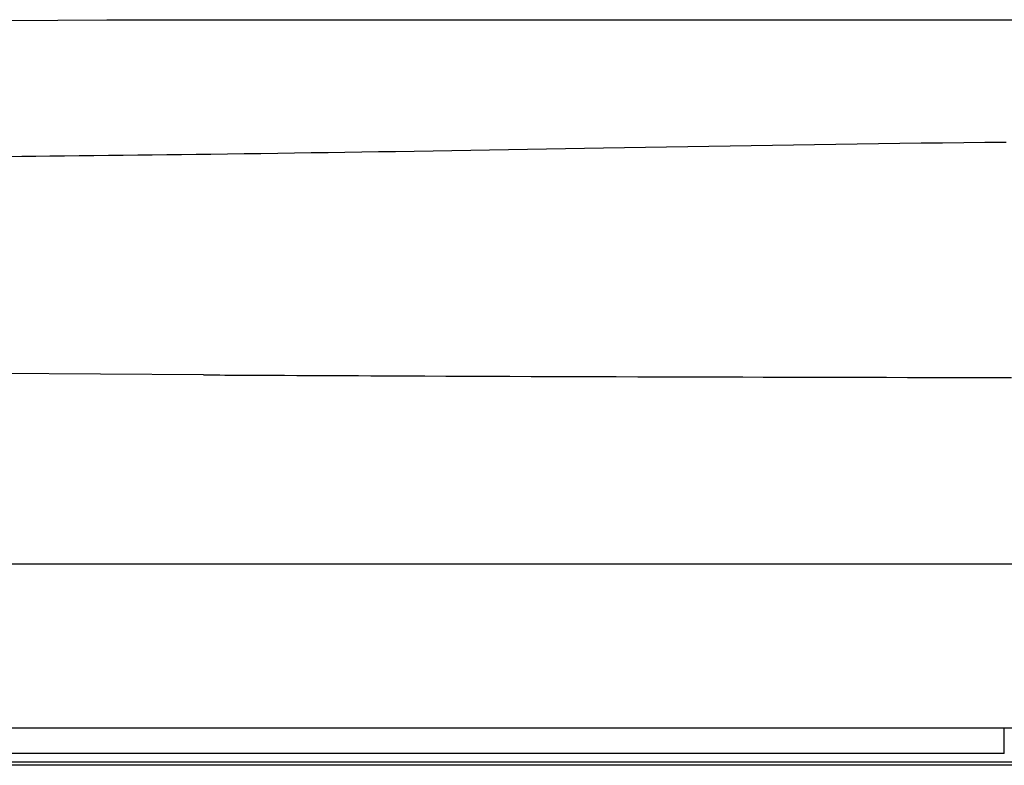
# Model space of a CAD drawing. Extents: x -22355 to 2010, y -22466 to 2905.
# Drawn here: x 1543 to 1601, y 907 to 951 of the extents above; entities that cross this region are included whole.
import ezdxf

# ---------------------------------------------------------------- set-up
doc = ezdxf.new("R2010")
doc.units = 0
doc.layers.add('便器', color=7, linetype='CONTINUOUS')
doc.layers.add('便座', color=7, linetype='CONTINUOUS')

msp = doc.modelspace()

# ---------------------------------------------------------------- linework, layer by layer
at = {"layer": '便器', "color": 2, "linetype": 'CONTINUOUS'}
msp.add_line((1790.453, 907), (1445.549, 907), dxfattribs=at)
at = {"layer": '便座', "color": 6, "linetype": 'CONTINUOUS'}
for p, q in [((1542.189, 951.136), (1547.989, 951.18)), ((1547.989, 951.18), (1712.943, 951.18)), ((1553.707, 930.134), (1532.277, 930.278)), ((1449.529, 918.938), (1788.401, 918.938)), ((1623.965, 909.2), (1520.456, 909.2)), ((1601.165, 907.7), (1601.165, 909.2)), ((1601.165, 907.7), (1533.815, 907.7)), ((1528.83, 907.2), (1604.165, 907.2))]:
    msp.add_line(p, q, dxfattribs=at)
at = {"layer": '便座', "color": 6, "linetype": 'CONTINUOUS', "flags": 128}
for points in [[(1542.114, 943.075), (1542.946, 943.087), (1543.776, 943.098), (1544.606, 943.108), (1545.477, 943.119), (1546.346, 943.13), (1547.215, 943.14), (1548.082, 943.15), (1548.949, 943.16), (1549.815, 943.17), (1550.682, 943.179), (1551.549, 943.189), (1552.417, 943.199), (1553.286, 943.21), (1554.157, 943.22), (1555.142, 943.233), (1556.13, 943.246), (1557.119, 943.259), (1558.111, 943.273), (1559.104, 943.287), (1560.098, 943.302), (1561.093, 943.317), (1562.09, 943.332), (1563.087, 943.347), (1564.085, 943.363), (1565.083, 943.379), (1566.199, 943.397), (1567.315, 943.416), (1568.432, 943.434), (1569.549, 943.453), (1570.667, 943.472), (1571.787, 943.491), (1572.908, 943.51), (1574.031, 943.529), (1575.155, 943.549), (1576.282, 943.568), (1577.41, 943.587), (1578.657, 943.609), (1579.906, 943.63), (1581.157, 943.651), (1582.409, 943.671), (1583.663, 943.692), (1584.916, 943.712), (1586.17, 943.732), (1587.423, 943.752), (1588.675, 943.771), (1589.926, 943.79), (1591.175, 943.808), (1592.443, 943.825), (1593.71, 943.843), (1594.974, 943.859), (1596.237, 943.875), (1597.497, 943.89), (1598.757, 943.905), (1600.015, 943.919), (1601.272, 943.932)], [(1553.707, 930.134), (1553.739, 930.134), (1553.83, 930.133), (1553.976, 930.133), (1554.169, 930.132), (1554.403, 930.13), (1554.673, 930.129), (1554.973, 930.127), (1555.296, 930.126), (1555.637, 930.124), (1555.99, 930.122), (1556.348, 930.12), (1557.071, 930.117), (1557.793, 930.113), (1558.514, 930.109), (1559.237, 930.106), (1559.961, 930.102), (1560.688, 930.099), (1561.418, 930.095), (1562.152, 930.092), (1562.892, 930.088), (1563.638, 930.085), (1564.391, 930.081), (1565.603, 930.076), (1566.832, 930.071), (1568.075, 930.066), (1569.33, 930.061), (1570.592, 930.056), (1571.86, 930.051), (1573.13, 930.047), (1574.399, 930.042), (1575.664, 930.038), (1576.922, 930.034), (1578.17, 930.03), (1579.446, 930.026), (1580.71, 930.022), (1581.962, 930.019), (1583.205, 930.015), (1584.438, 930.012), (1585.665, 930.009), (1586.885, 930.006), (1588.1, 930.003), (1589.311, 930), (1590.52, 929.997), (1591.727, 929.995), (1592.96, 929.992), (1594.193, 929.99), (1595.426, 929.988), (1596.659, 929.986), (1597.892, 929.984), (1599.124, 929.982), (1600.357, 929.98), (1601.59, 929.978)]]:
    msp.add_lwpolyline(points, dxfattribs=at)

doc.saveas('drawing.dxf')
